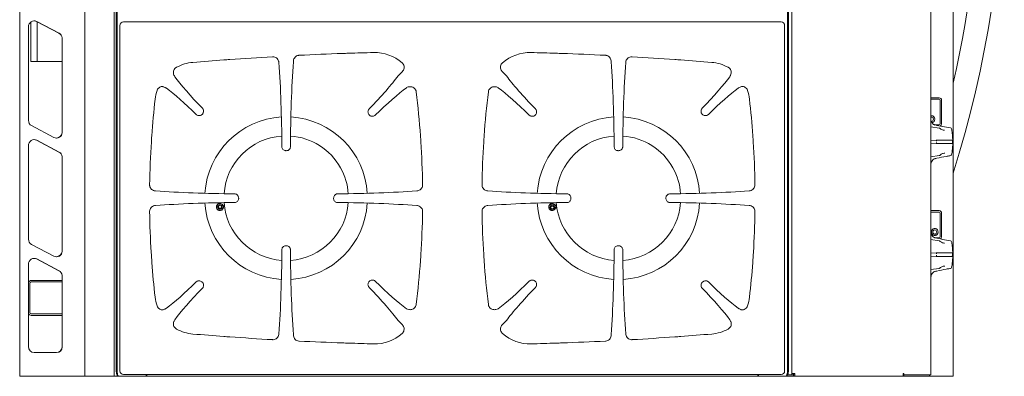
# Model space of a CAD drawing. Units: millimetres. Extents: x 313 to 1167, y 293 to 1193.
# Drawn here: x 337 to 1167, y 293 to 594 of the extents above; entities that cross this region are included whole.
import ezdxf

# ---------------------------------------------------------------- set-up
doc = ezdxf.new("R2010")
doc.units = ezdxf.units.MM

msp = doc.modelspace()

# ---------------------------------------------------------------- linework, layer by layer
at = {"color": 7, "linetype": 'Continuous', "lineweight": 15}
for p, q in [((337.03, 1193.27), (337.03, 293.27)), ((392.03, 1193.27), (392.03, 293.27)), ((416.53, 1193.27), (416.53, 293.27)), ((418.36, 298.27), (418.36, 1188.27)), ((419.12, 298.27), (419.12, 1188.27)), ((983.93, 1188.27), (983.93, 298.27)), ((984.7, 1188.27), (984.7, 298.27)), ((987.73, 1190.82), (987.73, 295.72)), ((1104.8, 294.47), (1104.8, 1192.07)), ((1123.49, 293.27), (1123.49, 1193.27)), ((346.53, 591.73), (346.53, 558.27)), ((370.09, 582.16), (351.25, 592.07)), ((370.29, 582.16), (351.46, 592.07)), ((351.73, 591.82), (351.73, 558.27)), ((978.54, 591.77), (424.52, 591.77)), ((344.44, 587.62), (344.44, 508.83)), ((421.53, 588.78), (421.53, 297.76)), ((981.53, 588.78), (981.53, 297.76)), ((372.7, 578.23), (372.7, 498.39)), ((372.73, 498.92), (372.73, 577.7)), ((372.91, 578.23), (372.93, 577.7)), ((372.93, 577.7), (372.93, 498.92)), ((346.53, 558.27), (372.7, 558.27)), ((555.37, 557.49), (555.29, 558.06)), ((567.73, 558.06), (567.73, 558.65)), ((835.33, 558.06), (835.33, 558.65)), ((847.69, 557.49), (847.77, 558.06)), ((659.47, 549.98), (655.78, 546.3)), ((743.59, 549.98), (747.27, 546.3)), ((467.34, 546.36), (467.76, 545.61)), ((935.72, 546.36), (935.3, 545.61)), ((453.8, 535.78), (453.96, 535.95)), ((662.94, 536.36), (662.88, 536.31)), ((740.11, 536.36), (740.18, 536.31)), ((1111.83, 527.77), (1104.8, 527.77)), ((1111.83, 526.57), (1104.8, 526.57)), ((1112.58, 525.77), (1112.58, 505.77)), ((1113.7, 525.77), (1113.7, 505.77)), ((1113.71, 525.77), (1113.71, 505.77)), ((490.93, 514.09), (490.7, 513.86)), ((631.51, 513.47), (631.73, 513.25)), ((771.55, 513.47), (771.32, 513.25)), ((912.13, 514.09), (912.35, 513.86)), ((1104.8, 511.5), (1105.24, 511.57)), ((1105.07, 508.21), (1104.8, 509.29)), ((1105.24, 507.97), (1105, 507.99)), ((1105.25, 512.77), (1105.24, 512.77)), ((1105.25, 511.57), (1105.24, 511.57)), ((1105.24, 507.97), (1105.25, 507.97)), ((347.08, 504.38), (365.92, 494.46)), ((372.93, 498.92), (372.91, 498.39)), ((1104.8, 503.35), (1111.65, 502.37)), ((1111.83, 504.97), (1108.06, 504.97)), ((1116.07, 500.44), (1116.27, 500.43)), ((370.09, 482.16), (351.25, 492.07)), ((370.29, 482.16), (351.46, 492.07)), ((1104.8, 491.98), (1109.2, 492.27)), ((1104.8, 489.55), (1109.2, 489.27)), ((1110.67, 492.27), (1109.2, 492.27)), ((1122.57, 492.27), (1111.51, 492.27)), ((344.44, 487.62), (344.44, 408.83)), ((561.69, 483.27), (561.37, 483.27)), ((841.37, 483.27), (841.69, 483.27)), ((1109.2, 489.27), (1110.67, 489.27)), ((1111.51, 489.27), (1122.57, 489.27)), ((372.7, 478.23), (372.7, 398.39)), ((372.73, 398.92), (372.73, 477.7)), ((372.91, 478.23), (372.93, 477.7)), ((372.93, 477.7), (372.93, 398.92)), ((1111.65, 479.16), (1104.8, 478.18)), ((1120.79, 479.03), (1121.33, 479.11)), ((451.53, 449.47), (451.47, 449.47)), ((671.53, 449.47), (671.53, 449.47)), ((731.53, 449.47), (731.53, 449.47)), ((951.53, 449.47), (951.59, 449.47)), ((521.53, 443.43), (521.53, 443.11)), ((601.53, 443.43), (601.53, 443.11)), ((801.53, 443.43), (801.53, 443.11)), ((881.53, 443.43), (881.53, 443.11)), ((451.53, 437.06), (451.47, 437.06)), ((671.53, 437.06), (671.53, 437.06)), ((731.53, 437.06), (731.53, 437.06)), ((951.53, 437.06), (951.59, 437.06)), ((1104.8, 432.77), (1111.83, 432.77)), ((1104.8, 431.57), (1111.83, 431.57)), ((1112.58, 430.77), (1112.58, 410.77)), ((1113.7, 430.77), (1113.7, 410.77)), ((1113.71, 430.77), (1113.71, 410.77)), ((1108.07, 417.77), (1108.06, 417.77)), ((1108.07, 416.57), (1108.06, 416.57)), ((1105.07, 413.21), (1104.8, 414.29)), ((1104.8, 408.35), (1111.65, 407.37)), ((1108.06, 412.97), (1108.07, 412.97)), ((1108.06, 411.77), (1108.07, 411.77)), ((1108.06, 409.97), (1111.83, 409.97)), ((347.08, 404.38), (365.92, 394.46)), ((372.93, 398.92), (372.91, 398.39)), ((561.69, 403.27), (561.37, 403.27)), ((841.37, 403.27), (841.69, 403.27)), ((1116.07, 405.44), (1116.27, 405.43)), ((370.09, 382.16), (351.25, 392.07)), ((370.29, 382.16), (351.46, 392.07)), ((447.82, 397.71), (447.83, 397.63)), ((447.83, 397.63), (447.83, 397.6)), ((955.24, 397.71), (955.23, 397.63)), ((955.23, 397.63), (955.23, 397.6)), ((1104.8, 396.98), (1109.2, 397.27)), ((1104.8, 394.55), (1109.2, 394.27)), ((1110.67, 397.27), (1109.2, 397.27)), ((1109.2, 394.27), (1110.67, 394.27)), ((1122.57, 397.27), (1111.51, 397.27)), ((1111.51, 394.27), (1122.57, 394.27)), ((344.44, 387.62), (344.44, 318.27)), ((448.4, 389.2), (448.4, 389.17)), ((448.4, 389.17), (448.4, 389.09)), ((954.66, 389.2), (954.66, 389.17)), ((954.66, 389.17), (954.66, 389.09)), ((1111.65, 384.16), (1104.8, 383.18)), ((1120.79, 384.03), (1121.33, 384.11)), ((346.78, 373.97), (372.7, 373.97)), ((372.7, 378.23), (372.7, 317.73)), ((372.73, 318.27), (372.73, 377.7)), ((372.91, 378.23), (372.93, 377.7)), ((372.93, 377.7), (372.93, 318.27)), ((345.53, 347.02), (345.53, 371.52)), ((346.78, 372.77), (372.7, 372.77)), ((490.93, 372.44), (490.7, 372.67)), ((631.51, 373.06), (631.73, 373.29)), ((771.55, 373.06), (771.32, 373.29)), ((912.13, 372.44), (912.35, 372.67)), ((453.94, 350.61), (453.8, 350.75)), ((662.88, 350.22), (662.94, 350.18)), ((740.18, 350.22), (740.11, 350.18)), ((949.25, 350.75), (949.12, 350.6)), ((372.7, 345.77), (346.78, 345.77)), ((372.7, 344.57), (346.78, 344.57)), ((467.76, 340.92), (467.34, 340.17)), ((659.47, 336.55), (655.78, 340.24)), ((743.59, 336.55), (747.27, 340.24)), ((935.3, 340.92), (935.72, 340.17)), ((555.29, 328.48), (555.37, 329.04)), ((567.73, 327.88), (567.73, 328.48)), ((835.33, 327.88), (835.33, 328.48)), ((847.77, 328.48), (847.69, 329.04)), ((372.93, 318.27), (372.91, 317.73)), ((349.27, 313.27), (368.1, 313.27)), ((337.03, 293.27), (339.61, 293.27)), ((339.61, 293.27), (372.91, 293.27)), ((372.91, 293.27), (392.03, 293.27)), ((392.03, 293.27), (393.28, 293.27)), ((393.28, 293.27), (414.48, 293.27)), ((414.48, 293.27), (416.53, 293.27)), ((416.53, 293.27), (417.78, 293.27)), ((417.78, 293.27), (419.86, 293.27)), ((420.63, 293.27), (419.86, 293.27)), ((421.2, 293.27), (420.63, 293.27)), ((421.2, 293.27), (422.63, 293.27)), ((422.63, 293.27), (443.63, 293.27)), ((424.52, 294.77), (978.54, 294.77)), ((443.63, 293.27), (443.63, 294.77)), ((444.03, 293.27), (443.63, 293.27)), ((444.03, 293.27), (444.03, 294.77)), ((959.03, 293.27), (444.03, 293.27)), ((959.03, 294.77), (959.03, 293.27)), ((959.43, 293.27), (959.03, 293.27)), ((959.43, 294.77), (959.43, 293.27)), ((959.43, 293.27), (980.43, 293.27)), ((980.43, 293.27), (981.86, 293.27)), ((982.43, 293.27), (981.86, 293.27)), ((983.19, 293.27), (982.43, 293.27)), ((986.48, 293.27), (983.19, 293.27)), ((986.48, 294.47), (984.17, 294.47)), ((987.73, 294.47), (986.48, 294.47)), ((988.94, 293.27), (986.48, 293.27)), ((990.18, 295.72), (987.73, 295.72)), ((987.73, 295.72), (987.73, 294.47)), ((988.93, 294.47), (987.73, 294.47)), ((988.93, 295.72), (988.93, 294.47)), ((988.94, 294.47), (988.93, 294.47)), ((988.94, 293.27), (988.94, 294.47)), ((990.18, 294.47), (988.94, 294.47)), ((990.18, 293.27), (988.94, 293.27)), ((990.18, 293.27), (990.18, 295.72)), ((990.18, 293.27), (1081.5, 293.27)), ((1082, 295.72), (1081.5, 295.72)), ((1081.5, 295.72), (1081.5, 293.27)), ((1082, 294.47), (1081.5, 294.47)), ((1082, 293.27), (1081.5, 293.27)), ((1082, 294.47), (1082, 295.72)), ((1104.8, 294.47), (1082, 294.47)), ((1082, 293.27), (1082, 294.47)), ((1103.5, 293.27), (1082, 293.27)), ((1103.5, 293.27), (1103.5, 294.47)), ((1116.38, 293.27), (1103.5, 293.27)), ((1123.49, 293.27), (1116.38, 293.27))]:
    msp.add_line(p, q, dxfattribs=at)
at = {"color": 7, "linetype": 'Continuous', "lineweight": 15, "flags": 128}
for points in [[(351.25, 592.07), (350.09, 592.5), (349.17, 592.61)], [(1111.65, 502.37), (1111.67, 502.39), (1111.68, 502.39)], [(351.25, 492.07), (350.09, 492.5), (349.17, 492.61)], [(1109.56, 491.27), (1109.55, 491.27), (1109.53, 491.3)], [(1109.53, 490.24), (1109.55, 490.26), (1109.56, 490.27)], [(1122.57, 489.27), (1122.75, 489.38), (1122.9, 489.71), (1123, 490.19), (1123.03, 490.77), (1123, 491.34), (1122.9, 491.83), (1122.75, 492.15), (1122.57, 492.27)], [(1111.68, 479.14), (1111.67, 479.14), (1111.65, 479.16)], [(1116.48, 481.1), (1116.38, 481.1), (1116.27, 481.1)], [(1121.34, 479.15), (1121.33, 479.14), (1121.32, 479.14)], [(1110.89, 414.77), (1110.72, 415.79), (1110.23, 416.7), (1109.48, 417.37), (1108.56, 417.72), (1107.58, 417.72), (1106.66, 417.37), (1105.91, 416.7), (1105.42, 415.79), (1105.25, 414.77), (1105.42, 413.74), (1105.91, 412.84), (1106.66, 412.17), (1107.58, 411.81), (1108.56, 411.81), (1109.48, 412.17), (1110.23, 412.84), (1110.72, 413.74), (1110.89, 414.77)], [(1109.76, 414.77), (1109.63, 415.46), (1109.26, 416.04), (1108.71, 416.43), (1108.07, 416.57), (1107.42, 416.43), (1106.87, 416.04), (1106.5, 415.46), (1106.38, 414.77), (1106.5, 414.08), (1106.87, 413.5), (1107.42, 413.11), (1108.07, 412.97), (1108.71, 413.11), (1109.26, 413.5), (1109.63, 414.08), (1109.76, 414.77)], [(1111.65, 407.37), (1111.67, 407.39), (1111.68, 407.39)], [(351.25, 392.07), (350.09, 392.5), (349.17, 392.61)], [(1109.56, 396.27), (1109.55, 396.27), (1109.53, 396.3)], [(1109.53, 395.24), (1109.55, 395.26), (1109.56, 395.27)], [(1122.57, 394.27), (1122.75, 394.38), (1122.9, 394.71), (1123, 395.19), (1123.03, 395.77), (1123, 396.34), (1122.9, 396.83), (1122.75, 397.15), (1122.57, 397.27)], [(1111.68, 384.14), (1111.67, 384.14), (1111.65, 384.16)], [(1116.48, 386.1), (1116.38, 386.1), (1116.27, 386.1)], [(1121.34, 384.15), (1121.33, 384.14), (1121.32, 384.14)], [(419.86, 293.27), (419.57, 293.36), (419.29, 293.65), (419.03, 294.11), (418.8, 294.73), (418.61, 295.49), (418.47, 296.35), (418.39, 297.29), (418.36, 298.27)], [(419.12, 298.27), (419.15, 297.29), (419.24, 296.35), (419.38, 295.49), (419.56, 294.73), (419.79, 294.11), (420.05, 293.65), (420.33, 293.36), (420.63, 293.27)], [(982.43, 293.27), (982.72, 293.36), (983.01, 293.65), (983.27, 294.11), (983.49, 294.73), (983.68, 295.49), (983.82, 296.35), (983.91, 297.29), (983.93, 298.27)], [(984.7, 298.27), (984.67, 297.29), (984.58, 296.35), (984.44, 295.49), (984.26, 294.73), (984.03, 294.11), (983.77, 293.65), (983.49, 293.36), (983.19, 293.27)]]:
    msp.add_lwpolyline(points, dxfattribs=at)
at = {"color": 7, "linetype": 'Continuous', "lineweight": 15}
for centre, radius in [((505.76, 435.93), 2), ((505.76, 435.93), 1.25), ((785.83, 435.44), 2), ((785.83, 435.44), 1.25)]:
    msp.add_circle(centre, radius, dxfattribs=at)
for centre, radius, start, end in [((242.83, 743.27), 923.8, 342.42103, 17.57897), ((242.83, 743.27), 903.8, 347.00686, 12.99314), ((349.28, 587.75), 4.84, 63.24786, 181.58425), ((367.72, 577.75), 5, 5.53418, 61.78488), ((367.93, 577.75), 5, 5.53418, 61.78488), ((367.55, 577.7), 5.17, 359.99955, 5.90838), ((700.41, -2033.23), 2600, 92.01423, 92.82061), ((700.41, -2033.23), 2600, 91.90398, 92.01423), ((700.41, -2033.23), 2600, 91.43659, 91.90398), ((636.11, 530.96), 35, 48.65016, 91.43659), ((766.95, 530.96), 35, 88.56341, 131.34984), ((702.65, -2033.23), 2600, 88.09602, 88.56341), ((702.65, -2033.23), 2600, 87.98577, 88.09602), ((702.65, -2033.23), 2600, 87.17939, 87.98577), ((485.92, 522.78), 35, 94.79692, 118.70003), ((700.41, -2033.23), 2600, 94.22131, 94.79692), ((700.41, -2033.23), 2600, 94.11084, 94.22131), ((700.41, -2033.23), 2600, 93.31526, 94.11084), ((702.65, -2033.23), 2600, 85.88916, 86.68474), ((702.65, -2033.23), 2600, 85.77869, 85.88916), ((702.65, -2033.23), 2600, 85.20308, 85.77869), ((917.14, 522.78), 35, 61.29997, 85.20308), ((485.92, 522.78), 35, 161.31619, 173.52339), ((-63.42, 443.27), 740, 4.06832, 6.94391), ((1466.48, 443.27), 740, 173.05609, 175.93168), ((917.14, 522.78), 35, 6.47661, 18.68381), ((1186.42, 443.26), 740, 173.52339, 175.93119), ((216.64, 443.26), 740, 4.06881, 6.47661), ((1111.76, 525.83), 1.94, 358.27456, 88.16379), ((1111.76, 525.83), 1.94, 358.27456, 88.16379), ((1111.8, 525.79), 0.777, 358.27456, 88.16379), ((349.46, 508.8), 5.02, 179.5898, 241.70154), ((561.53, 443.27), 68.5, 93.33012, 176.56848), ((561.53, 443.27), 68.5, 3.43152, 86.66988), ((841.53, 443.27), 68.5, 93.33012, 176.56848), ((841.53, 443.27), 68.5, 3.43152, 86.66988), ((1105.18, 509.87), 2.89, 358.03168, 97.66478), ((1105.22, 509.84), 1.72, 357.67839, 104.36556), ((1105.22, 509.69), 1.72, 262.5468, 2.52784), ((1105.15, 509.86), 2.91, 358.22099, 88.21737), ((1105.11, 509.7), 2.95, 282.25476, 1.31006), ((1105.11, 509.7), 2.95, 282.32462, 1.30862), ((368.1, 498.76), 4.82, 243.07186, 355.54021), ((367.82, 498.82), 4.9, 272.12782, 354.96617), ((367.55, 498.92), 5.17, 354.09162, 0.00045), ((1111.56, 501.4), 1, 50.24534, 82.97283), ((1111.8, 505.75), 0.777, 271.83621, 1.72544), ((1111.69, 505.74), 2.01, 298.94942, 0.79902), ((1111.69, 505.74), 2.01, 298.92055, 0.79953), ((1121.18, 501.4), 1, 11.92013, 80.58452), ((349.28, 487.75), 4.84, 63.24786, 181.58425), ((1186.42, 443.26), 740, 176.31921, 179.12754), ((1186.42, 443.26), 740, 175.93119, 176.31921), ((561.53, 443.27), 52.49, 94.04482, 175.89873), ((561.53, 443.27), 52.49, 29.16285, 85.95518), ((-63.42, 443.27), 740, 3.6803, 4.06832), ((-63.42, 443.27), 740, 0.87197, 3.6803), ((1466.48, 443.27), 740, 176.3197, 179.12803), ((1466.48, 443.27), 740, 175.93168, 176.3197), ((841.53, 443.27), 52.49, 94.04482, 175.89873), ((841.53, 443.27), 52.49, 29.16285, 85.95518), ((216.64, 443.26), 740, 3.68079, 4.06881), ((216.64, 443.26), 740, 0.87246, 3.68079), ((367.72, 477.75), 5, 5.53418, 61.78488), ((367.93, 477.75), 5, 5.53418, 61.78488), ((367.55, 477.7), 5.17, 359.99955, 5.90838), ((1111.56, 480.13), 1, 277.02717, 309.75466), ((1121.18, 480.13), 1, 279.41548, 348.07987), ((561.53, 443.27), 52.49, 4.10127, 29.16285), ((841.53, 443.27), 52.49, 4.10127, 29.16285), ((1186.42, 443.26), 740, 180.87148, 183.5295), ((561.53, 443.27), 68.5, 183.43152, 266.66988), ((561.53, 443.27), 52.49, 184.10127, 265.95518), ((561.53, 443.27), 52.49, 274.04482, 355.89873), ((561.53, 443.27), 68.5, 273.33012, 356.56848), ((-63.42, 443.27), 740, 356.3197, 359.12803), ((1466.48, 443.27), 740, 180.87197, 183.6803), ((841.53, 443.27), 68.5, 183.43152, 266.66988), ((785.83, 435.44), 3, 10.32475, 184.02598), ((841.53, 443.27), 52.49, 184.10127, 265.95518), ((841.53, 443.27), 52.49, 274.04482, 355.89873), ((841.53, 443.27), 68.5, 273.33012, 356.56848), ((216.64, 443.26), 740, 356.4705, 359.12852), ((1111.76, 430.83), 1.94, 358.27456, 88.16379), ((1111.76, 430.83), 1.94, 358.27456, 88.16379), ((1111.8, 430.79), 0.777, 358.27456, 88.16379), ((1108.15, 414.77), 1.8, 92.86749, 267.13251), ((1107.99, 414.87), 2.9, 357.92871, 88.50965), ((349.46, 408.8), 5.02, 179.5898, 241.70154), ((1107.97, 414.68), 2.91, 271.78263, 1.77901), ((1111.56, 406.4), 1, 50.24534, 82.97283), ((1111.8, 410.75), 0.777, 271.83621, 1.72544), ((1111.69, 410.74), 2.01, 299.1625, 0.79531), ((1111.69, 410.74), 2.01, 299.19045, 0.79482), ((1121.18, 406.4), 1, 11.92013, 80.58452), ((368.1, 398.76), 4.82, 243.07186, 355.54021), ((367.82, 398.82), 4.9, 272.12782, 354.96617), ((367.55, 398.92), 5.17, 354.09162, 0.00045), ((349.28, 387.75), 4.84, 63.24786, 181.58425), ((1186.42, 443.27), 740, 183.5386, 184.19024), ((-63.42, 443.27), 740, 353.05609, 355.93168), ((-63.42, 443.27), 740, 355.93168, 356.3197), ((1466.48, 443.27), 740, 183.6803, 184.06832), ((1466.48, 443.27), 740, 184.06832, 186.94391), ((216.64, 443.27), 740, 355.80976, 356.4614), ((367.72, 377.75), 5, 5.53418, 61.78488), ((367.93, 377.75), 5, 5.53418, 61.78488), ((1186.42, 443.26), 740, 184.19812, 186.47557), ((216.64, 443.26), 740, 353.52443, 355.80188), ((1111.56, 385.13), 1, 277.02717, 309.75466), ((1121.18, 385.13), 1, 279.41548, 348.07987), ((346.78, 371.52), 2.45, 90, 162.74944), ((367.55, 377.7), 5.17, 359.99955, 5.90838), ((346.78, 371.52), 1.25, 90, 180), ((485.92, 363.75), 35, 186.47557, 198.68501), ((917.14, 363.75), 35, 341.31499, 353.52443), ((346.78, 347.02), 2.45, 197.25056, 270), ((346.78, 347.02), 1.25, 180, 270), ((485.92, 363.75), 35, 241.30217, 265.20305), ((917.14, 363.75), 35, 274.79695, 298.69783), ((700.41, 2919.77), 2600, 265.20305, 265.77869), ((700.41, 2919.77), 2600, 265.77869, 265.88916), ((700.41, 2919.77), 2600, 265.88916, 266.68474), ((636.11, 355.57), 35, 268.56341, 311.34984), ((766.95, 355.57), 35, 228.65016, 271.43659), ((702.65, 2919.77), 2600, 273.31526, 274.11084), ((702.65, 2919.77), 2600, 274.11084, 274.22131), ((702.65, 2919.77), 2600, 274.22131, 274.79695), ((349.36, 318.18), 4.92, 179.02424, 268.98981), ((367.82, 318.16), 4.9, 270.87077, 354.99158), ((368.03, 318.16), 4.9, 270.87077, 354.99158), ((367.55, 318.27), 5.17, 354.09162, 0.00045), ((700.41, 2919.77), 2600, 267.17939, 267.98577), ((700.41, 2919.77), 2600, 267.98577, 268.09602), ((700.41, 2919.77), 2600, 268.09602, 268.56341), ((702.65, 2919.77), 2600, 271.43659, 271.90398), ((702.65, 2919.77), 2600, 271.90398, 272.01423), ((702.65, 2919.77), 2600, 272.01423, 272.82061)]:
    msp.add_arc(centre, radius, start, end, dxfattribs=at)
for centre, major_axis, ratio, start_param, end_param in [((424.54, 588.76), (-2.14, 2.14), 0.992433, 5.501585, 7.064785), ((978.52, 588.76), (2.14, 2.14), 0.992433, 5.501585, 7.064785), ((542.51, 483.43), (0, 135), 0.113936, 4.736865, 5.29304), ((580.55, 483.43), (0, 135), 0.113936, 0.985109, 1.546321), ((822.51, 483.43), (0, 135), 0.113936, 4.736865, 5.298076), ((860.55, 483.43), (0, 135), 0.113936, 0.990145, 1.546321), ((499.04, 518.95), (35.36, -35.36), 0.113936, 3.752199, 4.597192), ((624.03, 518.97), (35.36, 35.36), 0.113936, 4.809652, 5.701288), ((779.02, 518.97), (-35.36, 35.36), 0.113936, 0.581897, 1.473533), ((904.02, 518.95), (35.36, 35.36), 0.113936, 4.827586, 5.672579), ((485.84, 505.76), (35.36, -35.36), 0.113936, 1.685993, 2.472194), ((637.23, 505.77), (35.36, 35.36), 0.113936, 0.652473, 1.473533), ((765.82, 505.77), (-35.36, 35.36), 0.113936, 4.809652, 5.630712), ((917.22, 505.76), (35.36, 35.36), 0.113936, 0.669398, 1.455599), ((526.28, 462.28), (135, 0), 0.113936, 4.125584, 4.651515), ((596.78, 462.28), (135, 0), 0.113936, 4.773263, 5.299184), ((806.28, 462.28), (135, 0), 0.113936, 4.125594, 4.651515), ((876.78, 462.28), (135, 0), 0.113936, 4.773263, 5.299194), ((526.28, 424.26), (135, 0), 0.113936, 1.631671, 2.157601), ((596.78, 424.26), (135, 0), 0.113936, 0.984002, 1.509922), ((806.28, 424.26), (135, 0), 0.113936, 1.631671, 2.157591), ((876.78, 424.26), (135, 0), 0.113936, 0.983992, 1.509922), ((542.51, 403.1), (0, 135), 0.113936, 4.131738, 4.687913), ((580.55, 403.1), (0, 135), 0.113936, 1.595272, 2.156483), ((822.51, 403.1), (0, 135), 0.113936, 4.126702, 4.687913), ((860.55, 403.1), (0, 135), 0.113936, 1.595272, 2.151448), ((637.23, 380.76), (-35.36, 35.36), 0.113936, 1.66806, 2.489119), ((765.82, 380.76), (35.36, 35.36), 0.113936, 3.794066, 4.615126), ((485.84, 380.78), (35.36, 35.36), 0.113936, 3.810956, 4.597192), ((499.04, 367.58), (35.36, 35.36), 0.113936, 1.685993, 2.531005), ((624.03, 367.56), (-35.36, 35.36), 0.113936, 3.72349, 4.615126), ((779.02, 367.56), (35.36, 35.36), 0.113936, 1.66806, 2.559695), ((904.02, 367.58), (35.36, -35.36), 0.113936, 0.610588, 1.455599), ((917.22, 380.78), (35.36, -35.36), 0.113936, 4.827586, 5.613821), ((424.54, 297.78), (-2.14, -2.14), 0.992433, 5.501585, 7.064785), ((978.52, 297.78), (2.14, -2.14), 0.992433, 5.501585, 7.064785)]:
    msp.add_ellipse(centre, major_axis=major_axis, ratio=ratio, start_param=start_param, end_param=end_param, dxfattribs=at)
for points, knots in [([(555.29, 558.06), (555.26, 558.25), (555.14, 559), (554.6, 560.22), (553.45, 561.47), (551.95, 562.26), (550.76, 562.45), (550.13, 562.42), (550.06, 562.42)], [0, 0, 0, 0, 0.078999, 0.30204, 0.524931, 0.74725, 0.970538, 1, 1, 1, 1]), ([(572.47, 563.62), (572.29, 563.6), (571.55, 563.54), (570.3, 563.11), (568.95, 562.06), (568.04, 560.62), (567.75, 559.42), (567.73, 558.76), (567.73, 558.65)], [0, 0, 0, 0, 0.070943, 0.293962, 0.517036, 0.738044, 0.958538, 1, 1, 1, 1]), ([(659.47, 549.98), (659.54, 550.05), (659.89, 550.42), (660.5, 551.31), (660.98, 552.78), (660.92, 554.47), (660.35, 556.05), (659.6, 556.85), (659.23, 557.24)], [0, 0, 0, 0, 0.037347, 0.187796, 0.393198, 0.598499, 0.803541, 1, 1, 1, 1]), ([(743.59, 549.98), (743.52, 550.05), (743.16, 550.42), (742.56, 551.31), (742.08, 552.78), (742.13, 554.47), (742.71, 556.05), (743.46, 556.85), (743.83, 557.24)], [0, 0, 0, 0, 0.037347, 0.187796, 0.393198, 0.598499, 0.803541, 1, 1, 1, 1]), ([(830.59, 563.62), (830.77, 563.6), (831.5, 563.54), (832.76, 563.11), (834.11, 562.06), (835.02, 560.62), (835.31, 559.42), (835.32, 558.76), (835.33, 558.65)], [0, 0, 0, 0, 0.070943, 0.293962, 0.517036, 0.738044, 0.958538, 1, 1, 1, 1]), ([(847.77, 558.06), (847.8, 558.25), (847.92, 559), (848.46, 560.22), (849.61, 561.47), (851.11, 562.26), (852.3, 562.45), (852.93, 562.42), (853, 562.42)], [0, 0, 0, 0, 0.078999, 0.30204, 0.524931, 0.74725, 0.970538, 1, 1, 1, 1]), ([(469.11, 553.48), (468.86, 553.33), (468.13, 552.88), (467.17, 551.78), (466.52, 550.2), (466.45, 548.5), (466.83, 547.2), (467.23, 546.55), (467.34, 546.36)], [0, 0, 0, 0, 0.107514, 0.312899, 0.517679, 0.720051, 0.921441, 1, 1, 1, 1]), ([(933.95, 553.48), (934.2, 553.33), (934.93, 552.88), (935.89, 551.78), (936.53, 550.2), (936.61, 548.5), (936.23, 547.2), (935.83, 546.55), (935.72, 546.36)], [0, 0, 0, 0, 0.107514, 0.312899, 0.517679, 0.720051, 0.921441, 1, 1, 1, 1]), ([(453.8, 535.78), (453.79, 535.77), (453.32, 535.39), (453.02, 534.71), (452.79, 534.07), (452.76, 534)], [0, 0, 0, 0, 0.018168, 0.884444, 1, 1, 1, 1]), ([(453.88, 535.87), (454.23, 536.17), (454.94, 536.79), (456.06, 537.18), (457.05, 537.36), (458.25, 537.21), (459.36, 536.64), (460.19, 536.22), (460.5, 536.08), (460.56, 536.06), (460.58, 536.05), (460.59, 536.05), (460.59, 536.05), (460.59, 536.06)], [0, 0, 0, 0, 0.188241, 0.381955, 0.488261, 0.626967, 0.856897, 0.960186, 0.987126, 0.991719, 0.995643, 0.999118, 1, 1, 1, 1]), ([(665.07, 537.01), (664.82, 537), (664.03, 536.95), (663.38, 536.6), (662.94, 536.36)], [0, 0, 0, 0, 0.314765, 1, 1, 1, 1]), ([(671.15, 532.73), (671.15, 532.77), (671.07, 533.37), (670.72, 534.48), (669.72, 535.84), (668.34, 536.78), (666.71, 537.25), (665.62, 537.09), (665.07, 537.01)], [0, 0, 0, 0, 0.013865, 0.214794, 0.411652, 0.607034, 0.803549, 1, 1, 1, 1]), ([(731.9, 532.73), (731.91, 532.77), (731.99, 533.37), (732.34, 534.48), (733.34, 535.84), (734.72, 536.78), (736.35, 537.25), (737.44, 537.09), (737.99, 537.01)], [0, 0, 0, 0, 0.013865, 0.214794, 0.411652, 0.607034, 0.803549, 1, 1, 1, 1]), ([(737.99, 537.01), (738.24, 537), (739.03, 536.95), (739.67, 536.6), (740.11, 536.36)], [0, 0, 0, 0, 0.314765, 1, 1, 1, 1]), ([(942.47, 536.05), (942.47, 536.05), (942.48, 536.04), (942.49, 536.05), (942.54, 536.06), (942.99, 536.26), (943.89, 536.75), (945.04, 537.24), (946.3, 537.37), (947.72, 537.02), (948.67, 536.28), (949.18, 535.87)], [0, 0, 0, 0, 0.003872, 0.00898, 0.01495, 0.030876, 0.229732, 0.388667, 0.515148, 0.739515, 1, 1, 1, 1]), ([(949.09, 535.95), (949.14, 535.9), (949.22, 535.83), (949.24, 535.8), (949.25, 535.78)], [0, 0, 0, 0, 0.616405, 1, 1, 1, 1]), ([(949.25, 535.78), (949.26, 535.77), (949.74, 535.39), (950.04, 534.71), (950.27, 534.07), (950.3, 534)], [0, 0, 0, 0, 0.019608, 0.884613, 1, 1, 1, 1]), ([(490.97, 519.02), (491.2, 518.74), (491.67, 518.16), (491.99, 517.04), (491.95, 515.85), (491.56, 514.82), (491.12, 514.31), (490.93, 514.09)], [0, 0, 0, 0, 0.19474, 0.41068, 0.626919, 0.843432, 1, 1, 1, 1]), ([(631.51, 513.47), (631.29, 513.73), (630.82, 514.29), (630.46, 515.39), (630.47, 516.58), (630.84, 517.63), (631.28, 518.17), (631.48, 518.4)], [0, 0, 0, 0, 0.185667, 0.401526, 0.617711, 0.833788, 1, 1, 1, 1]), ([(771.55, 513.47), (771.77, 513.73), (772.24, 514.29), (772.6, 515.39), (772.59, 516.58), (772.22, 517.63), (771.78, 518.17), (771.58, 518.4)], [0, 0, 0, 0, 0.185667, 0.401526, 0.617711, 0.833788, 1, 1, 1, 1]), ([(912.09, 519.02), (911.86, 518.74), (911.39, 518.16), (911.06, 517.04), (911.11, 515.85), (911.49, 514.82), (911.94, 514.31), (912.13, 514.09)], [0, 0, 0, 0, 0.19474, 0.41068, 0.626919, 0.843432, 1, 1, 1, 1]), ([(490.7, 513.86), (490.45, 513.65), (489.88, 513.17), (488.79, 512.82), (487.6, 512.83), (486.54, 513.19), (486.01, 513.63), (485.78, 513.83)], [0, 0, 0, 0, 0.185548, 0.401582, 0.61815, 0.834639, 1, 1, 1, 1]), ([(636.66, 513.21), (636.38, 512.99), (635.8, 512.52), (634.68, 512.19), (633.5, 512.23), (632.47, 512.61), (631.95, 513.06), (631.73, 513.25)], [0, 0, 0, 0, 0.194865, 0.410694, 0.626646, 0.842741, 1, 1, 1, 1]), ([(766.4, 513.21), (766.67, 512.99), (767.25, 512.52), (768.37, 512.19), (769.56, 512.23), (770.59, 512.61), (771.11, 513.06), (771.32, 513.25)], [0, 0, 0, 0, 0.194865, 0.410694, 0.626646, 0.842741, 1, 1, 1, 1]), ([(912.35, 513.86), (912.61, 513.65), (913.17, 513.17), (914.27, 512.82), (915.46, 512.83), (916.52, 513.19), (917.05, 513.63), (917.28, 513.83)], [0, 0, 0, 0, 0.185548, 0.401582, 0.61815, 0.834639, 1, 1, 1, 1]), ([(1105.82, 506.7), (1105.79, 506.74), (1105.57, 507.02), (1105.27, 507.57), (1105.14, 508), (1105.08, 508.21)], [0, 0, 0, 0, 0.083266, 0.557574, 1, 1, 1, 1]), ([(1105.82, 506.7), (1105.82, 506.7), (1105.83, 506.7), (1105.8, 506.66), (1105.76, 506.62), (1105.75, 506.61), (1105.75, 506.6)], [0, 0, 0, 0, 0.00697, 0.775332, 0.922917, 1, 1, 1, 1]), ([(1108.25, 504.91), (1108.22, 504.92), (1107.97, 504.96), (1107.43, 505.19), (1106.73, 505.69), (1106.17, 506.21), (1105.92, 506.58), (1105.83, 506.71)], [0, 0, 0, 0, 0.048672, 0.351726, 0.617108, 0.868635, 1, 1, 1, 1]), ([(1121.34, 502.39), (1119.09, 502.78), (1114.76, 503.52), (1110.36, 504.47), (1108.25, 504.92)], [0, 0, 0, 0, 0.520843, 1, 1, 1, 1]), ([(1116.1, 500.46), (1115.76, 500.49), (1115, 500.56), (1113.82, 501.04), (1112.85, 501.64), (1112.31, 502.08), (1112.19, 502.17)], [0, 0, 0, 0, 0.270673, 0.597276, 0.911494, 1, 1, 1, 1]), ([(1123.05, 494.76), (1123.04, 494.99), (1122.98, 496.03), (1122.79, 497.82), (1122.5, 499.89), (1122.26, 501.1), (1122.16, 501.61)], [0, 0, 0, 0, 0.0925535, 0.4249799, 0.7579032, 1, 1, 1, 1]), ([(1109.18, 492.27), (1109.2, 492.27), (1109.27, 492.26), (1109.32, 492.21), (1109.36, 492.06), (1109.4, 491.81), (1109.43, 491.56), (1109.48, 491.39), (1109.51, 491.33), (1109.52, 491.3), (1109.53, 491.3)], [0, 0, 0, 0, 0.080288, 0.22965, 0.43893, 0.649732, 0.866514, 0.946289, 0.989523, 1, 1, 1, 1]), ([(1109.53, 490.24), (1109.51, 490.22), (1109.46, 490.13), (1109.43, 489.91), (1109.39, 489.64), (1109.35, 489.41), (1109.31, 489.3), (1109.24, 489.27), (1109.19, 489.27), (1109.18, 489.27)], [0, 0, 0, 0, 0.045003, 0.192455, 0.410104, 0.628116, 0.844651, 0.959762, 1, 1, 1, 1]), ([(1111.51, 492.27), (1111.46, 492.27), (1111.37, 492.27), (1111.12, 492.27), (1110.87, 492.27), (1110.71, 492.27), (1110.67, 492.27)], [0, 0, 0, 0, 0.294734, 0.589484, 0.883775, 1, 1, 1, 1]), ([(1122.87, 484.61), (1122.9, 484.95), (1123.03, 486.06), (1123.15, 488.05), (1123.21, 490.52), (1123.18, 492.78), (1123.09, 494.18), (1123.05, 494.76)], [0, 0, 0, 0, 0.103683, 0.344757, 0.585573, 0.826305, 1, 1, 1, 1]), ([(561.37, 483.27), (561.03, 483.3), (560.3, 483.36), (559.28, 483.88), (558.45, 484.73), (557.97, 485.74), (557.91, 486.43), (557.89, 486.74)], [0, 0, 0, 0, 0.18587, 0.401277, 0.616458, 0.831193, 1, 1, 1, 1]), ([(565.17, 486.74), (565.14, 486.38), (565.07, 485.64), (564.52, 484.61), (563.66, 483.8), (562.66, 483.34), (561.98, 483.29), (561.69, 483.27)], [0, 0, 0, 0, 0.195086, 0.410117, 0.6249001, 0.8396557, 1, 1, 1, 1]), ([(837.89, 486.74), (837.92, 486.38), (837.99, 485.64), (838.54, 484.61), (839.4, 483.8), (840.4, 483.34), (841.08, 483.29), (841.37, 483.27)], [0, 0, 0, 0, 0.195086, 0.410117, 0.6249, 0.839656, 1, 1, 1, 1]), ([(841.69, 483.27), (842.03, 483.3), (842.76, 483.36), (843.78, 483.88), (844.61, 484.73), (845.09, 485.74), (845.15, 486.43), (845.17, 486.74)], [0, 0, 0, 0, 0.18587, 0.401277, 0.616458, 0.831193, 1, 1, 1, 1]), ([(1110.67, 489.27), (1110.78, 489.27), (1111, 489.27), (1111.28, 489.27), (1111.44, 489.27), (1111.49, 489.27), (1111.51, 489.27)], [0, 0, 0, 0, 0.293312, 0.586599, 0.880502, 1, 1, 1, 1]), ([(1122.16, 479.93), (1122.23, 480.29), (1122.44, 481.36), (1122.69, 482.92), (1122.82, 484.16), (1122.87, 484.61)], [0, 0, 0, 0, 0.250236, 0.72797, 1, 1, 1, 1]), ([(1104.8, 472.29), (1104.86, 472.53), (1104.96, 472.86), (1105.05, 473.22), (1105.07, 473.33)], [0, 0, 0, 0, 0.70399, 1, 1, 1, 1]), ([(1105.08, 473.33), (1105.1, 473.4), (1105.16, 473.67), (1105.38, 474.2), (1105.69, 474.64), (1105.82, 474.83)], [0, 0, 0, 0, 0.150073, 0.625186, 1, 1, 1, 1]), ([(1105.75, 474.93), (1105.75, 474.93), (1105.76, 474.92), (1105.8, 474.88), (1105.83, 474.84), (1105.81, 474.84), (1105.81, 474.84)], [0, 0, 0, 0, 0.073452, 0.214083, 0.946248, 1, 1, 1, 1]), ([(1105.82, 474.83), (1105.98, 475.05), (1106.34, 475.5), (1106.99, 476.06), (1107.67, 476.46), (1108.06, 476.57), (1108.25, 476.62)], [0, 0, 0, 0, 0.229064, 0.48742, 0.75636, 1, 1, 1, 1]), ([(1108.25, 476.62), (1108.74, 476.73), (1111.9, 477.43), (1116.11, 478.27), (1119.75, 478.86), (1120.79, 479.03)], [0, 0, 0, 0, 0.115063, 0.749354, 1, 1, 1, 1]), ([(1112.19, 479.36), (1112.41, 479.53), (1113.03, 480.02), (1114.04, 480.61), (1115.23, 481), (1116.03, 481.16), (1116.44, 481.1), (1116.45, 481.1)], [0, 0, 0, 0, 0.145739, 0.422407, 0.702565, 0.991572, 1, 1, 1, 1]), ([(446.5, 454.53), (446.52, 454.21), (446.55, 453.32), (447.07, 451.94), (448.14, 450.62), (449.6, 449.74), (450.77, 449.48), (451.4, 449.47), (451.47, 449.47)], [0, 0, 0, 0, 0.122633, 0.336266, 0.549522, 0.761232, 0.972677, 1, 1, 1, 1]), ([(671.53, 449.47), (671.62, 449.47), (672.1, 449.48), (673.12, 449.66), (674.49, 450.33), (675.67, 451.54), (676.39, 453), (676.46, 454.04), (676.5, 454.53)], [0, 0, 0, 0, 0.036036, 0.181074, 0.392842, 0.604493, 0.815931, 1, 1, 1, 1]), ([(731.53, 449.47), (731.43, 449.47), (730.96, 449.48), (729.94, 449.66), (728.57, 450.33), (727.39, 451.54), (726.67, 453), (726.59, 454.04), (726.56, 454.53)], [0, 0, 0, 0, 0.036036, 0.181074, 0.392842, 0.604493, 0.815931, 1, 1, 1, 1]), ([(956.55, 454.53), (956.54, 454.21), (956.5, 453.32), (955.99, 451.94), (954.92, 450.62), (953.46, 449.74), (952.28, 449.48), (951.66, 449.47), (951.59, 449.47)], [0, 0, 0, 0, 0.122633, 0.336266, 0.549522, 0.761232, 0.972677, 1, 1, 1, 1]), ([(518.07, 446.93), (518.42, 446.89), (519.16, 446.82), (520.19, 446.26), (521, 445.4), (521.46, 444.4), (521.51, 443.72), (521.53, 443.43)], [0, 0, 0, 0, 0.194924, 0.409939, 0.625066, 0.840702, 1, 1, 1, 1]), ([(521.53, 443.11), (521.5, 442.77), (521.44, 442.04), (520.91, 441.01), (520.06, 440.18), (519.06, 439.69), (518.37, 439.63), (518.07, 439.61)], [0, 0, 0, 0, 0.185706, 0.401721, 0.617891, 0.833475, 1, 1, 1, 1]), ([(601.53, 443.43), (601.56, 443.77), (601.62, 444.5), (602.14, 445.52), (602.99, 446.36), (604, 446.84), (604.69, 446.9), (604.99, 446.93)], [0, 0, 0, 0, 0.185706, 0.401721, 0.617891, 0.833475, 1, 1, 1, 1]), ([(604.99, 439.61), (604.64, 439.64), (603.89, 439.72), (602.87, 440.27), (602.06, 441.14), (601.6, 442.14), (601.55, 442.82), (601.53, 443.11)], [0, 0, 0, 0, 0.194924, 0.409939, 0.625066, 0.840702, 1, 1, 1, 1]), ([(801.53, 443.43), (801.5, 443.77), (801.44, 444.5), (800.91, 445.52), (800.06, 446.36), (799.06, 446.84), (798.37, 446.9), (798.07, 446.93)], [0, 0, 0, 0, 0.185706, 0.401721, 0.617891, 0.833475, 1, 1, 1, 1]), ([(798.07, 439.61), (798.42, 439.64), (799.16, 439.72), (800.19, 440.27), (801, 441.14), (801.46, 442.14), (801.51, 442.82), (801.53, 443.11)], [0, 0, 0, 0, 0.194924, 0.409939, 0.625066, 0.840702, 1, 1, 1, 1]), ([(884.99, 446.93), (884.64, 446.89), (883.89, 446.82), (882.87, 446.26), (882.06, 445.4), (881.6, 444.4), (881.55, 443.72), (881.53, 443.43)], [0, 0, 0, 0, 0.194924, 0.409939, 0.625066, 0.840702, 1, 1, 1, 1]), ([(881.53, 443.11), (881.56, 442.77), (881.62, 442.04), (882.14, 441.01), (882.99, 440.18), (884, 439.69), (884.69, 439.63), (884.99, 439.61)], [0, 0, 0, 0, 0.1857061, 0.4017215, 0.6178908, 0.8334747, 1, 1, 1, 1]), ([(451.47, 437.06), (451.16, 437.05), (450.28, 437), (448.92, 436.47), (447.62, 435.38), (446.75, 433.92), (446.5, 432.73), (446.5, 432.09), (446.5, 432.01)], [0, 0, 0, 0, 0.120388, 0.332618, 0.5446, 0.755968, 0.96813, 1, 1, 1, 1]), ([(503.64, 438.05), (503.42, 437.79), (503, 437.26), (502.73, 436.27), (502.78, 435.25), (503.17, 434.31), (503.84, 433.54), (504.73, 433.05), (505.74, 432.87), (506.76, 433.04), (507.67, 433.54), (508.36, 434.31), (508.75, 435.27), (508.8, 436.29), (508.51, 437.27), (507.91, 438.09), (507.08, 438.68), (506.1, 438.96), (505.07, 438.9), (504.22, 438.56), (503.8, 438.19), (503.64, 438.05)], [0, 0, 0, 0, 0.053482, 0.106978, 0.160168, 0.213144, 0.266191, 0.319571, 0.37342, 0.427694, 0.482162, 0.536482, 0.590348, 0.643658, 0.696581, 0.749479, 0.802721, 0.856501, 0.910761, 0.965229, 1, 1, 1, 1]), ([(676.5, 432.01), (676.5, 432.1), (676.5, 432.56), (676.34, 433.58), (675.71, 434.96), (674.52, 436.18), (673.06, 436.93), (672.02, 437.02), (671.53, 437.06)], [0, 0, 0, 0, 0.03523, 0.176969, 0.38998, 0.602738, 0.814231, 1, 1, 1, 1]), ([(726.56, 432.01), (726.56, 432.1), (726.56, 432.56), (726.72, 433.58), (727.35, 434.96), (728.54, 436.18), (730, 436.93), (731.04, 437.02), (731.53, 437.06)], [0, 0, 0, 0, 0.03523, 0.176969, 0.38998, 0.602738, 0.814231, 1, 1, 1, 1]), ([(783.64, 438.05), (783.42, 437.79), (783, 437.26), (782.73, 436.27), (782.78, 435.25), (783.17, 434.31), (783.84, 433.54), (784.73, 433.05), (785.74, 432.87), (786.76, 433.04), (787.67, 433.54), (788.36, 434.31), (788.75, 435.27), (788.8, 436.29), (788.51, 437.27), (787.91, 438.09), (787.08, 438.68), (786.1, 438.96), (785.07, 438.9), (784.22, 438.56), (783.8, 438.19), (783.64, 438.05)], [0, 0, 0, 0, 0.053482, 0.106978, 0.160168, 0.213144, 0.266191, 0.319571, 0.37342, 0.427694, 0.482162, 0.536482, 0.590348, 0.643658, 0.696581, 0.749479, 0.802721, 0.856501, 0.910761, 0.965229, 1, 1, 1, 1]), ([(951.59, 437.06), (951.9, 437.05), (952.77, 437), (954.14, 436.47), (955.44, 435.38), (956.31, 433.92), (956.55, 432.73), (956.56, 432.09), (956.56, 432.01)], [0, 0, 0, 0, 0.120388, 0.332618, 0.5446, 0.755968, 0.96813, 1, 1, 1, 1]), ([(1105.82, 411.7), (1105.79, 411.74), (1105.57, 412.02), (1105.27, 412.57), (1105.14, 413), (1105.08, 413.21)], [0, 0, 0, 0, 0.083266, 0.557574, 1, 1, 1, 1]), ([(1105.82, 411.7), (1105.82, 411.7), (1105.83, 411.7), (1105.8, 411.66), (1105.76, 411.62), (1105.75, 411.61), (1105.75, 411.6)], [0, 0, 0, 0, 0.00697, 0.775332, 0.922917, 1, 1, 1, 1]), ([(1108.25, 409.91), (1108.22, 409.92), (1107.97, 409.96), (1107.43, 410.19), (1106.73, 410.69), (1106.17, 411.21), (1105.92, 411.58), (1105.83, 411.71)], [0, 0, 0, 0, 0.048672, 0.351726, 0.617108, 0.868635, 1, 1, 1, 1]), ([(1121.34, 407.39), (1119.09, 407.78), (1114.76, 408.52), (1110.36, 409.47), (1108.25, 409.92)], [0, 0, 0, 0, 0.520843, 1, 1, 1, 1]), ([(1116.1, 405.46), (1115.76, 405.49), (1115, 405.56), (1113.82, 406.04), (1112.85, 406.64), (1112.31, 407.08), (1112.19, 407.17)], [0, 0, 0, 0, 0.2706729, 0.5972762, 0.9114942, 1, 1, 1, 1]), ([(1123.05, 399.76), (1123.04, 399.99), (1122.98, 401.03), (1122.79, 402.82), (1122.5, 404.89), (1122.26, 406.1), (1122.16, 406.61)], [0, 0, 0, 0, 0.0925535, 0.4249799, 0.7579032, 1, 1, 1, 1]), ([(557.89, 399.8), (557.92, 400.15), (557.99, 400.9), (558.54, 401.92), (559.4, 402.74), (560.4, 403.2), (561.08, 403.25), (561.37, 403.27)], [0, 0, 0, 0, 0.195086, 0.410117, 0.6249, 0.839656, 1, 1, 1, 1]), ([(561.69, 403.27), (562.03, 403.24), (562.76, 403.18), (563.78, 402.65), (564.61, 401.8), (565.09, 400.8), (565.15, 400.1), (565.17, 399.8)], [0, 0, 0, 0, 0.18587, 0.401277, 0.616458, 0.831193, 1, 1, 1, 1]), ([(841.37, 403.27), (841.03, 403.24), (840.3, 403.18), (839.28, 402.65), (838.45, 401.8), (837.97, 400.8), (837.91, 400.1), (837.89, 399.8)], [0, 0, 0, 0, 0.18587, 0.401277, 0.616458, 0.831193, 1, 1, 1, 1]), ([(845.17, 399.8), (845.14, 400.15), (845.07, 400.9), (844.52, 401.92), (843.66, 402.74), (842.66, 403.2), (841.98, 403.25), (841.69, 403.27)], [0, 0, 0, 0, 0.195086, 0.410117, 0.6249, 0.839656, 1, 1, 1, 1]), ([(1122.87, 389.61), (1122.9, 389.95), (1123.03, 391.06), (1123.15, 393.05), (1123.21, 395.52), (1123.18, 397.78), (1123.09, 399.18), (1123.05, 399.76)], [0, 0, 0, 0, 0.103683, 0.344757, 0.585573, 0.826305, 1, 1, 1, 1]), ([(1109.18, 397.27), (1109.2, 397.27), (1109.27, 397.26), (1109.32, 397.21), (1109.36, 397.06), (1109.4, 396.81), (1109.43, 396.56), (1109.48, 396.39), (1109.51, 396.33), (1109.52, 396.3), (1109.53, 396.3)], [0, 0, 0, 0, 0.080288, 0.22965, 0.43893, 0.649732, 0.866514, 0.946289, 0.989523, 1, 1, 1, 1]), ([(1109.53, 395.24), (1109.51, 395.22), (1109.46, 395.13), (1109.43, 394.91), (1109.39, 394.64), (1109.35, 394.41), (1109.31, 394.3), (1109.24, 394.27), (1109.19, 394.27), (1109.18, 394.27)], [0, 0, 0, 0, 0.045003, 0.192455, 0.410104, 0.628116, 0.844651, 0.959762, 1, 1, 1, 1]), ([(1111.51, 397.27), (1111.46, 397.27), (1111.37, 397.27), (1111.12, 397.27), (1110.87, 397.27), (1110.71, 397.27), (1110.67, 397.27)], [0, 0, 0, 0, 0.294734, 0.589484, 0.883775, 1, 1, 1, 1]), ([(1110.67, 394.27), (1110.78, 394.27), (1111, 394.27), (1111.28, 394.27), (1111.44, 394.27), (1111.49, 394.27), (1111.51, 394.27)], [0, 0, 0, 0, 0.293312, 0.586599, 0.880502, 1, 1, 1, 1]), ([(1108.25, 381.62), (1108.74, 381.73), (1111.9, 382.43), (1116.11, 383.27), (1119.75, 383.86), (1120.79, 384.03)], [0, 0, 0, 0, 0.115063, 0.749354, 1, 1, 1, 1]), ([(1112.19, 384.36), (1112.41, 384.53), (1113.03, 385.02), (1114.04, 385.61), (1115.23, 386), (1116.03, 386.16), (1116.44, 386.1), (1116.45, 386.1)], [0, 0, 0, 0, 0.145739, 0.422407, 0.702565, 0.991572, 1, 1, 1, 1]), ([(1122.16, 384.93), (1122.23, 385.29), (1122.44, 386.36), (1122.69, 387.92), (1122.82, 389.16), (1122.87, 389.61)], [0, 0, 0, 0, 0.250236, 0.72797, 1, 1, 1, 1]), ([(485.78, 372.71), (486.04, 372.92), (486.6, 373.39), (487.7, 373.73), (488.89, 373.7), (489.95, 373.32), (490.48, 372.87), (490.7, 372.67)], [0, 0, 0, 0, 0.185547, 0.401474, 0.617695, 0.834191, 1, 1, 1, 1]), ([(631.73, 373.29), (632.01, 373.52), (632.58, 374), (633.7, 374.34), (634.89, 374.31), (635.92, 373.94), (636.44, 373.5), (636.66, 373.32)], [0, 0, 0, 0, 0.194866, 0.410744, 0.626936, 0.843013, 1, 1, 1, 1]), ([(771.32, 373.29), (771.05, 373.52), (770.47, 374), (769.36, 374.34), (768.17, 374.31), (767.13, 373.94), (766.62, 373.5), (766.4, 373.32)], [0, 0, 0, 0, 0.194866, 0.410744, 0.626936, 0.843013, 1, 1, 1, 1]), ([(917.28, 372.71), (917.02, 372.92), (916.45, 373.39), (915.35, 373.73), (914.16, 373.7), (913.11, 373.32), (912.58, 372.87), (912.35, 372.67)], [0, 0, 0, 0, 0.1855474, 0.4014745, 0.6176946, 0.8341914, 1, 1, 1, 1]), ([(1104.8, 377.29), (1104.86, 377.53), (1104.96, 377.86), (1105.05, 378.22), (1105.07, 378.33)], [0, 0, 0, 0, 0.70399, 1, 1, 1, 1]), ([(1105.08, 378.33), (1105.1, 378.4), (1105.16, 378.67), (1105.38, 379.2), (1105.69, 379.64), (1105.82, 379.83)], [0, 0, 0, 0, 0.150073, 0.625186, 1, 1, 1, 1]), ([(1105.75, 379.93), (1105.75, 379.93), (1105.76, 379.92), (1105.8, 379.88), (1105.83, 379.84), (1105.81, 379.84), (1105.81, 379.84)], [0, 0, 0, 0, 0.073452, 0.214083, 0.946248, 1, 1, 1, 1]), ([(1105.82, 379.83), (1105.98, 380.05), (1106.34, 380.5), (1106.99, 381.06), (1107.67, 381.46), (1108.06, 381.57), (1108.25, 381.62)], [0, 0, 0, 0, 0.229064, 0.48742, 0.75636, 1, 1, 1, 1]), ([(490.93, 372.44), (491.16, 372.17), (491.64, 371.59), (491.99, 370.47), (491.96, 369.28), (491.59, 368.25), (491.15, 367.74), (490.97, 367.52)], [0, 0, 0, 0, 0.19474, 0.4108, 0.62738, 0.843865, 1, 1, 1, 1]), ([(631.48, 368.14), (631.26, 368.4), (630.8, 368.96), (630.46, 370.06), (630.48, 371.25), (630.86, 372.3), (631.31, 372.83), (631.51, 373.06)], [0, 0, 0, 0, 0.185666, 0.401486, 0.617426, 0.833509, 1, 1, 1, 1]), ([(771.58, 368.14), (771.8, 368.4), (772.26, 368.96), (772.6, 370.06), (772.58, 371.25), (772.2, 372.3), (771.75, 372.83), (771.55, 373.06)], [0, 0, 0, 0, 0.185666, 0.401486, 0.617426, 0.833509, 1, 1, 1, 1]), ([(912.13, 372.44), (911.9, 372.17), (911.42, 371.59), (911.07, 370.47), (911.1, 369.28), (911.47, 368.25), (911.9, 367.74), (912.09, 367.52)], [0, 0, 0, 0, 0.19474, 0.4108, 0.62738, 0.843865, 1, 1, 1, 1]), ([(452.76, 352.54), (452.97, 351.97), (453.23, 351.3), (453.75, 350.85), (453.83, 350.78)], [0, 0, 0, 0, 0.848703, 1, 1, 1, 1]), ([(460.59, 350.53), (460.58, 350.53), (460.57, 350.52), (460.38, 350.4), (459.98, 350.19), (459.28, 349.85), (458.51, 349.5), (457.69, 349.23), (456.72, 349.21), (455.77, 349.43), (454.69, 349.94), (454.17, 350.41), (453.88, 350.66)], [0, 0, 0, 0, 0.0033775, 0.0078188, 0.0920049, 0.1770662, 0.3120526, 0.4242774, 0.5051456, 0.7070223, 0.8420641, 1, 1, 1, 1]), ([(662.94, 350.18), (663.51, 349.89), (664.17, 349.56), (664.97, 349.53), (665.07, 349.52)], [0, 0, 0, 0, 0.8702089, 1, 1, 1, 1]), ([(665.07, 349.52), (665.16, 349.5), (665.64, 349.39), (666.69, 349.33), (668.16, 349.67), (669.58, 350.56), (670.62, 351.88), (671.05, 353.05), (671.14, 353.7), (671.15, 353.8)], [0, 0, 0, 0, 0.03496, 0.175754, 0.371098, 0.566398, 0.762821, 0.963086, 1, 1, 1, 1]), ([(737.99, 349.52), (737.89, 349.5), (737.42, 349.39), (736.37, 349.33), (734.89, 349.67), (733.48, 350.56), (732.43, 351.88), (732.01, 353.05), (731.92, 353.7), (731.9, 353.8)], [0, 0, 0, 0, 0.03496, 0.175754, 0.371098, 0.566398, 0.762821, 0.963086, 1, 1, 1, 1]), ([(740.11, 350.18), (739.54, 349.89), (738.89, 349.56), (738.09, 349.53), (737.99, 349.52)], [0, 0, 0, 0, 0.8702089, 1, 1, 1, 1]), ([(949.18, 350.66), (948.62, 350.22), (947.67, 349.48), (946.34, 349.21), (945.37, 349.22), (944.47, 349.53), (943.62, 349.92), (942.95, 350.26), (942.64, 350.43), (942.52, 350.5), (942.49, 350.52), (942.47, 350.53)], [0, 0, 0, 0, 0.291969, 0.494128, 0.575109, 0.687491, 0.854769, 0.945021, 0.980087, 0.99219, 1, 1, 1, 1]), ([(950.3, 352.54), (950.08, 351.97), (949.83, 351.3), (949.3, 350.85), (949.22, 350.78)], [0, 0, 0, 0, 0.845378, 1, 1, 1, 1]), ([(467.34, 340.17), (467.19, 339.92), (466.75, 339.18), (466.43, 337.78), (466.58, 336.1), (467.3, 334.57), (468.24, 333.57), (468.91, 333.17), (469.11, 333.05)], [0, 0, 0, 0, 0.108267, 0.310642, 0.51269, 0.714061, 0.916554, 1, 1, 1, 1]), ([(935.72, 340.17), (935.87, 339.92), (936.3, 339.18), (936.63, 337.78), (936.47, 336.1), (935.76, 334.57), (934.82, 333.57), (934.15, 333.17), (933.95, 333.05)], [0, 0, 0, 0, 0.108267, 0.310642, 0.51269, 0.714061, 0.916554, 1, 1, 1, 1]), ([(659.23, 329.3), (659.3, 329.37), (659.68, 329.71), (660.34, 330.56), (660.92, 332), (660.98, 333.7), (660.5, 335.31), (659.81, 336.15), (659.47, 336.55)], [0, 0, 0, 0, 0.037402, 0.188054, 0.394597, 0.600946, 0.806038, 1, 1, 1, 1]), ([(743.83, 329.3), (743.75, 329.37), (743.38, 329.71), (742.72, 330.56), (742.14, 332), (742.08, 333.7), (742.55, 335.31), (743.25, 336.15), (743.59, 336.55)], [0, 0, 0, 0, 0.037402, 0.188054, 0.394597, 0.600946, 0.806038, 1, 1, 1, 1]), ([(550.06, 324.12), (550.26, 324.11), (551.02, 324.1), (552.34, 324.42), (553.77, 325.34), (554.88, 326.73), (555.15, 327.87), (555.29, 328.48)], [0, 0, 0, 0, 0.081323, 0.306637, 0.531694, 0.754786, 1, 1, 1, 1]), ([(567.73, 327.88), (567.74, 327.7), (567.76, 326.96), (568.14, 325.69), (569.12, 324.3), (570.51, 323.32), (571.7, 322.97), (572.36, 322.92), (572.47, 322.92)], [0, 0, 0, 0, 0.072939, 0.2943664, 0.5155975, 0.7360694, 0.9571697, 1, 1, 1, 1]), ([(835.33, 327.88), (835.32, 327.7), (835.29, 326.96), (834.92, 325.69), (833.94, 324.3), (832.55, 323.32), (831.36, 322.97), (830.7, 322.92), (830.59, 322.92)], [0, 0, 0, 0, 0.072939, 0.294366, 0.515597, 0.736069, 0.95717, 1, 1, 1, 1]), ([(853, 324.12), (852.8, 324.11), (852.04, 324.1), (850.72, 324.42), (849.29, 325.34), (848.17, 326.73), (847.91, 327.87), (847.77, 328.48)], [0, 0, 0, 0, 0.081323, 0.306637, 0.531694, 0.754786, 1, 1, 1, 1])]:
    msp.add_open_spline(points, degree=3, knots=knots, dxfattribs=at)

doc.saveas('drawing.dxf')
